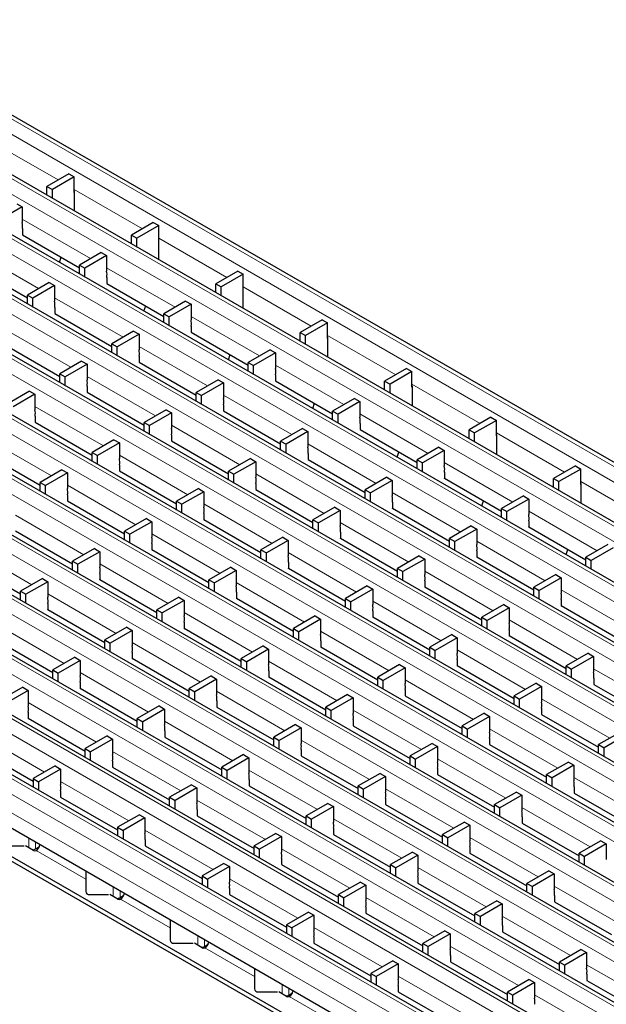
# Model space of a CAD drawing. Units: millimetres. Extents: x 0 to 420, y 0 to 297.
# Drawn here: x 127 to 157, y 42 to 94 of the extents above; entities that cross this region are included whole.
import ezdxf

# ---------------------------------------------------------------- set-up
doc = ezdxf.new("R2010")
doc.units = ezdxf.units.MM

msp = doc.modelspace()

# ---------------------------------------------------------------- linework, layer by layer
at = {"color": 8, "linetype": 'Continuous', "lineweight": 18}
for p, q in [((70.8413, 120.2887), (212.1213, 38.7296)), ((70.1342, 119.8805), (211.4142, 38.3214)), ((68.1303, 118.7237), (209.4103, 37.1645)), ((67.4232, 118.3155), (208.7031, 36.7563)), ((65.4092, 117.1529), (206.6892, 35.5937)), ((64.7021, 116.7447), (205.9821, 35.1855)), ((62.6881, 115.582), (203.9681, 34.0228)), ((61.981, 115.1738), (203.261, 33.6146)), ((59.9671, 114.0112), (201.247, 32.452)), ((59.2599, 113.6029), (200.5399, 32.0438)), ((57.246, 112.4403), (198.5259, 30.8811)), ((56.5389, 112.0321), (197.8188, 30.4729)), ((54.5249, 110.8695), (195.8048, 29.3103)), ((53.8178, 110.4612), (195.0977, 28.9021)), ((51.8038, 109.2986), (193.0837, 27.7394)), ((51.0967, 108.8904), (192.3766, 27.3312)), ((49.0827, 107.7278), (190.3626, 26.1686)), ((48.3756, 107.3195), (189.6555, 25.7604)), ((45.6545, 105.7487), (186.9344, 24.1895)), ((46.3616, 106.1569), (187.6415, 24.5977)), ((42.9334, 104.1778), (184.2134, 22.6187)), ((43.6405, 104.586), (184.9205, 23.0269)), ((181.5023, 21.0536), (40.2224, 102.6128)), ((182.2094, 21.4618), (40.9295, 103.021)), ((181.0781, 20.3188), (39.7981, 101.878)), ((125.0376, 87.2057), (128.6048, 85.1464)), ((129.4528, 84.6569), (133.02, 82.5976)), ((126.7318, 83.0976), (130.309, 81.0326)), ((133.868, 82.1081), (137.4351, 80.0488)), ((124.0107, 81.5268), (127.5879, 79.4617)), ((131.147, 80.5488), (134.7241, 78.4837)), ((138.2832, 79.5592), (141.8503, 77.5)), ((128.4259, 78.9779), (132.003, 76.9129)), ((135.5621, 78), (139.1393, 75.9349)), ((125.7048, 77.4071), (129.282, 75.342)), ((142.6983, 77.0104), (146.2655, 74.9511)), ((132.8411, 76.4291), (136.4182, 74.3641)), ((139.9773, 75.4511), (143.5545, 73.3861)), ((130.12, 74.8583), (133.6971, 72.7932)), ((147.1135, 74.4616), (150.6807, 72.4023)), ((137.2562, 73.8803), (140.8334, 71.8152)), ((127.3989, 73.2874), (130.976, 71.2224)), ((144.3925, 72.9023), (147.9697, 70.8373)), ((134.5351, 72.3094), (138.1123, 70.2444)), ((124.6778, 71.7166), (128.2549, 69.6515)), ((151.5287, 71.9128), (155.0958, 69.8535)), ((141.6714, 71.3315), (145.2486, 69.2664)), ((131.8141, 70.7386), (135.3912, 68.6735)), ((148.8077, 70.3535), (152.3848, 68.2884)), ((138.9503, 69.7606), (142.5275, 67.6956)), ((129.093, 69.1677), (132.6701, 67.1027)), ((155.9439, 69.3639), (159.511, 67.3046)), ((146.0866, 68.7826), (149.6637, 66.7176)), ((136.2292, 68.1898), (139.8064, 66.1247)), ((126.3719, 67.5969), (129.949, 65.5318)), ((153.2228, 67.8047), (156.8, 65.7396)), ((143.3655, 67.2118), (146.9426, 65.1467)), ((133.5081, 66.6189), (137.0853, 64.5539)), ((123.6508, 66.026), (127.2279, 63.961)), ((150.5018, 66.2338), (154.0789, 64.1688)), ((140.6444, 65.6409), (144.2216, 63.5759)), ((130.787, 65.0481), (134.3642, 62.983)), ((147.7807, 64.663), (151.3578, 62.5979)), ((137.9233, 64.0701), (141.5005, 62.005)), ((128.066, 63.4772), (131.6431, 61.4122)), ((154.9169, 63.685), (158.4941, 61.6199)), ((145.0596, 63.0921), (148.6367, 61.0271)), ((135.2022, 62.4992), (138.7794, 60.4342)), ((125.3449, 61.9064), (128.922, 59.8413)), ((152.1958, 62.1141), (155.773, 60.0491)), ((142.3385, 61.5213), (145.9156, 59.4562)), ((132.4811, 60.9284), (136.0583, 58.8633)), ((149.4747, 60.5433), (153.0519, 58.4782)), ((139.6174, 59.9504), (143.1946, 57.8854)), ((129.76, 59.3575), (133.3372, 57.2925)), ((156.611, 59.5653), (160.1882, 57.5003)), ((146.7537, 58.9724), (150.3308, 56.9074)), ((136.8963, 58.3796), (140.4735, 56.3145)), ((127.039, 57.7867), (130.6161, 55.7216)), ((153.8899, 57.9945), (157.4671, 55.9294)), ((144.0326, 57.4016), (147.6097, 55.3365)), ((134.1752, 56.8087), (137.7524, 54.7437)), ((124.3179, 56.2158), (127.895, 54.1508)), ((151.1688, 56.4236), (154.746, 54.3586)), ((141.3115, 55.8307), (144.8886, 53.7657)), ((131.4541, 55.2379), (135.0313, 53.1728)), ((148.4477, 54.8528), (152.0249, 52.7877)), ((138.5904, 54.2599), (142.1676, 52.1948)), ((128.733, 53.667), (132.3102, 51.602)), ((155.584, 53.8748), (159.1612, 51.8097)), ((145.7267, 53.2819), (149.3038, 51.2169)), ((135.8693, 52.689), (139.4465, 50.624)), ((152.8629, 52.3039), (156.4401, 50.2389)), ((143.0056, 51.7111), (146.5827, 49.646)), ((133.1482, 51.1182), (136.7254, 49.0531)), ((127.0782, 50.1863), (127.0782, 50.6757)), ((150.1418, 50.7331), (153.719, 48.668)), ((127.4318, 50.1273), (127.4318, 50.4716)), ((130.0512, 48.551), (127.4539, 50.0503)), ((140.2845, 50.1402), (143.8616, 48.0752)), ((147.4207, 49.1622), (150.9979, 47.0972)), ((137.5634, 48.5694), (141.1406, 46.5043)), ((131.4934, 47.6375), (131.4934, 48.1269)), ((154.557, 48.1843), (158.1342, 46.1192)), ((131.8469, 47.5785), (131.8469, 47.9228)), ((134.4664, 46.0021), (131.8691, 47.5015)), ((144.6997, 47.5914), (148.2768, 45.5263)), ((151.8359, 46.6134), (155.4131, 44.5483)), ((141.9786, 46.0205), (145.5557, 43.9555)), ((135.9086, 45.0886), (135.9086, 45.5781)), ((136.2621, 45.0297), (136.2621, 45.3739)), ((138.8815, 43.4533), (136.2843, 44.9527)), ((149.1148, 45.0425), (152.692, 42.9775)), ((156.2511, 44.0646), (159.8283, 41.9995)), ((146.3937, 43.4717), (149.9709, 41.4066)), ((140.3237, 42.5398), (140.3237, 43.0292)), ((140.6773, 42.4808), (140.6773, 42.8251)), ((143.2967, 40.9045), (140.6994, 42.4039)), ((153.53, 42.4937), (157.1072, 40.4287))]:
    msp.add_line(p, q, dxfattribs=at)
at = {"color": 7, "linetype": 'Continuous', "lineweight": 25}
for p, q in [((212.4212, 38.7593), (71.1413, 120.3184)), ((209.7102, 37.1942), (68.4303, 118.7534)), ((206.9891, 35.6234), (65.7092, 117.1826)), ((204.2681, 34.0525), (62.9881, 115.6117)), ((201.547, 32.4817), (60.267, 114.0409)), ((198.8259, 30.9108), (57.5459, 112.47)), ((196.1048, 29.34), (54.8249, 110.8992)), ((193.3837, 27.7691), (52.1038, 109.3283)), ((190.6626, 26.1983), (49.3827, 107.7575)), ((187.9415, 24.6274), (46.6616, 106.1866)), ((185.2204, 23.0566), (43.9405, 104.6158)), ((182.5094, 21.4915), (41.2295, 103.0507)), ((129.17, 85.4727), (128.0258, 84.8122)), ((129.4528, 85.3094), (128.3086, 84.6489)), ((129.17, 85.4727), (129.4528, 85.3094)), ((129.4528, 84.4929), (129.4528, 85.3094)), ((128.0258, 84.8122), (128.3086, 84.6489)), ((128.0258, 84.3497), (128.0258, 84.8122)), ((128.3086, 84.1864), (128.3086, 84.6489)), ((129.4605, 83.5214), (129.4605, 84.5545)), ((129.4605, 84.4973), (129.4528, 84.4929)), ((126.7318, 83.7386), (125.5876, 83.078)), ((126.4489, 83.9019), (126.7318, 83.7386)), ((126.7318, 83.7386), (126.7318, 82.9221)), ((126.7389, 82.5995), (126.7389, 82.2729)), ((133.5851, 82.9239), (132.441, 82.2634)), ((133.868, 82.7606), (132.7238, 82.1001)), ((133.5851, 82.9239), (133.868, 82.7606)), ((133.868, 81.944), (133.868, 82.7606)), ((126.7389, 82.277), (129.7199, 80.5561)), ((126.7389, 82.2729), (126.7424, 82.275)), ((132.441, 82.2634), (132.7238, 82.1001)), ((132.441, 81.8008), (132.441, 82.2634)), ((132.7238, 81.6376), (132.7238, 82.1001)), ((133.8757, 80.9726), (133.8757, 82.0056)), ((140.3487, 41.545), (71.0523, 81.549)), ((133.8757, 81.9485), (133.868, 81.944)), ((140.3487, 41.3), (71.0523, 81.304)), ((128.685, 80.8274), (128.7727, 81.1029)), ((130.8641, 81.3531), (129.7199, 80.6925)), ((131.147, 81.1898), (130.0027, 80.5292)), ((130.8641, 81.3531), (131.147, 81.1898)), ((131.147, 81.1898), (131.147, 80.3732)), ((124.0178, 80.7061), (126.9988, 78.9852)), ((129.7199, 80.6925), (130.0027, 80.5292)), ((129.7199, 80.23), (129.7199, 80.6925)), ((130.0027, 80.0667), (130.0027, 80.5292)), ((144.9096, 40.3819), (75.9666, 80.1818)), ((131.154, 80.0507), (131.154, 79.7241)), ((138.0003, 80.375), (136.8561, 79.7145)), ((138.2832, 80.2118), (137.139, 79.5512)), ((138.0003, 80.375), (138.2832, 80.2118)), ((138.2832, 79.3952), (138.2832, 80.2118)), ((128.143, 79.7822), (126.9988, 79.1217)), ((128.4259, 79.6189), (127.2816, 78.9584)), ((128.143, 79.7822), (128.4259, 79.6189)), ((128.4259, 79.6189), (128.4259, 78.8024)), ((131.154, 79.7282), (134.1351, 78.0073)), ((131.154, 79.7241), (131.1576, 79.7261)), ((136.8561, 79.7145), (137.139, 79.5512)), ((136.8561, 79.252), (136.8561, 79.7145)), ((137.139, 79.0887), (137.139, 79.5512)), ((138.2908, 79.3997), (138.2832, 79.3952)), ((138.2908, 78.4238), (138.2908, 79.4568)), ((126.9988, 79.1217), (127.2816, 78.9584)), ((126.9988, 78.6591), (126.9988, 79.1217)), ((127.2816, 78.4958), (127.2816, 78.9584)), ((128.4329, 78.4799), (128.4329, 78.1532)), ((133.1002, 78.2786), (133.1878, 78.5541)), ((135.2793, 78.8042), (134.1351, 78.1437)), ((135.5621, 78.641), (134.4179, 77.9804)), ((135.2793, 78.8042), (135.5621, 78.641)), ((135.5621, 78.641), (135.5621, 77.8244)), ((128.4329, 78.1573), (131.414, 76.4364)), ((128.4329, 78.1532), (128.4365, 78.1553)), ((134.1351, 78.1437), (134.4179, 77.9804)), ((134.1351, 77.6812), (134.1351, 78.1437)), ((134.4179, 77.5179), (134.4179, 77.9804)), ((135.5692, 77.5019), (135.5692, 77.1753)), ((142.4155, 77.8262), (141.2713, 77.1657)), ((142.6983, 77.6629), (141.5542, 77.0024)), ((142.4155, 77.8262), (142.6983, 77.6629)), ((142.6983, 76.8464), (142.6983, 77.6629)), ((132.5582, 77.2334), (131.414, 76.5728)), ((132.8411, 77.0701), (131.6968, 76.4095)), ((132.5582, 77.2334), (132.8411, 77.0701)), ((132.8411, 77.0701), (132.8411, 76.2536)), ((135.5692, 77.1793), (138.5502, 75.4584)), ((135.5692, 77.1753), (135.5727, 77.1773)), ((141.2713, 77.1657), (141.5542, 77.0024)), ((141.2713, 76.7032), (141.2713, 77.1657)), ((141.5542, 76.5399), (141.5542, 77.0024)), ((142.706, 76.8508), (142.6983, 76.8464)), ((142.706, 76.908), (142.706, 75.875)), ((125.7119, 76.5865), (128.6929, 74.8656)), ((131.414, 76.5728), (131.6968, 76.4095)), ((131.414, 76.1103), (131.414, 76.5728)), ((131.6968, 75.947), (131.6968, 76.4095)), ((132.8481, 75.931), (132.8481, 75.6044)), ((137.5154, 75.7297), (137.603, 76.0053)), ((139.6945, 76.2554), (138.5502, 75.5949)), ((139.9773, 76.0921), (138.8331, 75.4316)), ((139.6945, 76.2554), (139.9773, 76.0921)), ((139.9773, 76.0921), (139.9773, 75.2756)), ((129.8371, 75.6625), (128.6929, 75.002)), ((130.12, 75.4993), (128.9757, 74.8387)), ((129.8371, 75.6625), (130.12, 75.4993)), ((130.12, 75.4993), (130.12, 74.6827)), ((132.8481, 75.6085), (135.8291, 73.8876)), ((132.8481, 75.6044), (132.8517, 75.6065)), ((138.5502, 75.5949), (138.8331, 75.4316)), ((138.5502, 75.1323), (138.5502, 75.5949)), ((138.8331, 74.969), (138.8331, 75.4316)), ((146.8307, 75.2774), (145.6865, 74.6169)), ((146.8307, 75.2774), (147.1135, 75.1141)), ((128.6929, 75.002), (128.9757, 74.8387)), ((128.6929, 74.5395), (128.6929, 75.002)), ((128.9757, 74.3762), (128.9757, 74.8387)), ((139.9844, 74.9531), (139.9844, 74.6264)), ((147.1135, 75.1141), (145.9693, 74.4536)), ((147.1135, 74.2976), (147.1135, 75.1141)), ((130.127, 74.3602), (130.127, 74.0336)), ((136.9734, 74.6846), (135.8291, 74.024)), ((137.2562, 74.5213), (136.112, 73.8607)), ((136.9734, 74.6846), (137.2562, 74.5213)), ((137.2562, 74.5213), (137.2562, 73.7047)), ((139.9844, 74.6305), (142.9654, 72.9096)), ((139.9844, 74.6264), (139.9879, 74.6285)), ((145.6865, 74.6169), (145.9693, 74.4536)), ((145.6865, 74.1544), (145.6865, 74.6169)), ((145.9693, 73.9911), (145.9693, 74.4536)), ((147.1212, 74.302), (147.1135, 74.2976)), ((147.1212, 74.3592), (147.1212, 73.3261)), ((127.116, 74.0917), (125.9718, 73.4311)), ((127.3989, 73.9284), (126.2546, 73.2678)), ((127.116, 74.0917), (127.3989, 73.9284)), ((127.3989, 73.9284), (127.3989, 73.1119)), ((130.127, 74.0376), (133.1081, 72.3167)), ((130.127, 74.0336), (130.1306, 74.0356)), ((135.8291, 74.024), (136.112, 73.8607)), ((135.8291, 73.5615), (135.8291, 74.024)), ((136.112, 73.3982), (136.112, 73.8607)), ((144.1096, 73.7066), (142.9654, 73.046)), ((144.1096, 73.7066), (144.3925, 73.5433)), ((137.2633, 73.3822), (137.2633, 73.0556)), ((141.9305, 73.1809), (142.0182, 73.4564)), ((144.3925, 73.5433), (143.2483, 72.8827)), ((144.3925, 73.5433), (144.3925, 72.7268)), ((127.4059, 72.7893), (127.4059, 72.4627)), ((134.2523, 73.1137), (133.1081, 72.4531)), ((134.5351, 72.9504), (133.3909, 72.2899)), ((134.2523, 73.1137), (134.5351, 72.9504)), ((134.5351, 72.9504), (134.5351, 72.1339)), ((137.2633, 73.0597), (140.2443, 71.3388)), ((137.2633, 73.0556), (137.2668, 73.0576)), ((142.9654, 73.046), (143.2483, 72.8827)), ((142.9654, 72.5835), (142.9654, 73.046)), ((143.2483, 72.4202), (143.2483, 72.8827)), ((151.2458, 72.7286), (150.1017, 72.0681)), ((151.2458, 72.7286), (151.5287, 72.5653)), ((127.4059, 72.4668), (130.387, 70.7459)), ((127.4059, 72.4627), (127.4095, 72.4647)), ((133.1081, 72.4531), (133.3909, 72.2899)), ((133.1081, 71.9906), (133.1081, 72.4531)), ((133.3909, 71.8273), (133.3909, 72.2899)), ((144.3996, 72.4042), (144.3996, 72.0776)), ((151.5287, 72.5653), (150.3845, 71.9048)), ((151.5287, 71.7487), (151.5287, 72.5653)), ((134.5422, 71.8113), (134.5422, 71.4847)), ((141.3886, 72.1357), (140.2443, 71.4752)), ((141.6714, 71.9724), (140.5272, 71.3119)), ((141.3886, 72.1357), (141.6714, 71.9724)), ((141.6714, 71.9724), (141.6714, 71.1559)), ((144.3996, 72.0817), (147.3806, 70.3608)), ((144.3996, 72.0776), (144.4031, 72.0796)), ((150.1017, 72.0681), (150.3845, 71.9048)), ((150.1017, 71.6055), (150.1017, 72.0681)), ((150.3845, 71.4422), (150.3845, 71.9048)), ((151.5364, 71.7532), (151.5287, 71.7487)), ((151.5364, 71.8103), (151.5364, 70.7773)), ((131.5312, 71.5429), (130.387, 70.8823)), ((131.8141, 71.3796), (130.6698, 70.719)), ((131.5312, 71.5429), (131.8141, 71.3796)), ((131.8141, 71.3796), (131.8141, 70.563)), ((134.5422, 71.4888), (137.5232, 69.7679)), ((134.5422, 71.4847), (134.5457, 71.4868)), ((140.2443, 71.4752), (140.5272, 71.3119)), ((140.2443, 71.0127), (140.2443, 71.4752)), ((140.5272, 70.8494), (140.5272, 71.3119)), ((148.5248, 71.1578), (147.3806, 70.4972)), ((148.5248, 71.1578), (148.8077, 70.9945)), ((124.6849, 70.8959), (127.6659, 69.175)), ((130.387, 70.8823), (130.6698, 70.719)), ((130.387, 70.4198), (130.387, 70.8823)), ((130.6698, 70.2565), (130.6698, 70.719)), ((141.6785, 70.8334), (141.6785, 70.5068)), ((146.3457, 70.6321), (146.4334, 70.9076)), ((148.8077, 70.9945), (147.6634, 70.3339)), ((148.8077, 70.9945), (148.8077, 70.1779)), ((131.8211, 70.2405), (131.8211, 69.9139)), ((138.6675, 70.5649), (137.5232, 69.9043)), ((138.9503, 70.4016), (137.8061, 69.741)), ((138.6675, 70.5649), (138.9503, 70.4016)), ((138.9503, 70.4016), (138.9503, 69.5851)), ((141.6785, 70.5108), (144.6595, 68.7899)), ((141.6785, 70.5068), (141.682, 70.5088)), ((147.3806, 70.4972), (147.6634, 70.3339)), ((147.3806, 70.0347), (147.3806, 70.4972)), ((147.6634, 69.8714), (147.6634, 70.3339)), ((155.661, 70.1797), (154.5168, 69.5192)), ((155.661, 70.1797), (155.9439, 70.0165)), ((128.8101, 69.972), (127.6659, 69.3114)), ((129.093, 69.8087), (127.9487, 69.1482)), ((128.8101, 69.972), (129.093, 69.8087)), ((129.093, 69.8087), (129.093, 68.9922)), ((131.8211, 69.918), (134.8021, 68.1971)), ((131.8211, 69.9139), (131.8247, 69.9159)), ((137.5232, 69.9043), (137.8061, 69.741)), ((137.5232, 69.4418), (137.5232, 69.9043)), ((137.8061, 69.2785), (137.8061, 69.741)), ((145.8037, 69.5869), (144.6595, 68.9263)), ((145.8037, 69.5869), (146.0866, 69.4236)), ((148.8147, 69.8554), (148.8147, 69.5288)), ((155.9439, 70.0165), (154.7997, 69.3559)), ((155.9439, 69.1999), (155.9439, 70.0165)), ((127.6659, 69.3114), (127.9487, 69.1482)), ((127.6659, 68.8489), (127.6659, 69.3114)), ((127.9487, 68.6856), (127.9487, 69.1482)), ((138.9574, 69.2625), (138.9574, 68.9359)), ((146.0866, 69.4236), (144.9423, 68.7631)), ((146.0866, 69.4236), (146.0866, 68.6071)), ((148.8147, 69.5329), (151.7958, 67.812)), ((148.8147, 69.5288), (148.8183, 69.5308)), ((154.5168, 69.5192), (154.7997, 69.3559)), ((154.5168, 69.0567), (154.5168, 69.5192)), ((154.7997, 68.8934), (154.7997, 69.3559)), ((155.9515, 69.2043), (155.9439, 69.1999)), ((155.9515, 69.2615), (155.9515, 68.2285)), ((129.1, 68.6696), (129.1, 68.343)), ((135.9464, 68.994), (134.8021, 68.3335)), ((136.2292, 68.8307), (135.085, 68.1702)), ((135.9464, 68.994), (136.2292, 68.8307)), ((136.2292, 68.8307), (136.2292, 68.0142)), ((138.9574, 68.94), (141.9384, 67.2191)), ((138.9574, 68.9359), (138.9609, 68.9379)), ((144.6595, 68.9263), (144.9423, 68.7631)), ((144.6595, 68.4638), (144.6595, 68.9263)), ((144.9423, 68.3005), (144.9423, 68.7631)), ((152.94, 68.6089), (151.7958, 67.9484)), ((152.94, 68.6089), (153.2228, 68.4456)), ((129.1, 68.3471), (132.0811, 66.6262)), ((129.1, 68.343), (129.1036, 68.3451)), ((134.8021, 68.3335), (135.085, 68.1702)), ((134.8021, 67.871), (134.8021, 68.3335)), ((135.085, 67.7077), (135.085, 68.1702)), ((146.0936, 68.2845), (146.0936, 67.9579)), ((150.7609, 68.0833), (150.8485, 68.3588)), ((153.2228, 68.4456), (152.0786, 67.7851)), ((153.2228, 68.4456), (153.2228, 67.6291)), ((136.2363, 67.6917), (136.2363, 67.3651)), ((143.0826, 68.0161), (141.9384, 67.3555)), ((143.3655, 67.8528), (142.2212, 67.1922)), ((143.0826, 68.0161), (143.3655, 67.8528)), ((143.3655, 67.8528), (143.3655, 67.0362)), ((146.0936, 67.962), (149.0747, 66.2411)), ((146.0936, 67.9579), (146.0972, 67.96)), ((151.7958, 67.9484), (152.0786, 67.7851)), ((151.7958, 67.4859), (151.7958, 67.9484)), ((152.0786, 67.3226), (152.0786, 67.7851)), ((133.2253, 67.4232), (132.0811, 66.7626)), ((133.5081, 67.2599), (132.3639, 66.5993)), ((133.2253, 67.4232), (133.5081, 67.2599)), ((133.5081, 67.2599), (133.5081, 66.4434)), ((136.2363, 67.3691), (139.2173, 65.6482)), ((136.2363, 67.3651), (136.2398, 67.3671)), ((141.9384, 67.3555), (142.2212, 67.1922)), ((141.9384, 66.893), (141.9384, 67.3555)), ((142.2212, 66.7297), (142.2212, 67.1922)), ((150.2189, 67.0381), (149.0747, 66.3775)), ((150.2189, 67.0381), (150.5018, 66.8748)), ((153.2299, 67.3066), (153.2299, 66.98)), ((126.3789, 66.7763), (129.36, 65.0554)), ((132.0811, 66.7626), (132.3639, 66.5993)), ((132.0811, 66.3001), (132.0811, 66.7626)), ((132.3639, 66.1368), (132.3639, 66.5993)), ((143.3726, 66.7137), (143.3726, 66.3871)), ((150.5018, 66.8748), (149.3575, 66.2142)), ((150.5018, 66.8748), (150.5018, 66.0583)), ((153.2299, 66.984), (156.2109, 65.2631)), ((153.2299, 66.98), (153.2334, 66.982)), ((133.5152, 66.1208), (133.5152, 65.7942)), ((140.3616, 66.4452), (139.2173, 65.7846)), ((140.6444, 66.2819), (139.5002, 65.6214)), ((140.3616, 66.4452), (140.6444, 66.2819)), ((140.6444, 66.2819), (140.6444, 65.4654)), ((143.3726, 66.3912), (146.3536, 64.6703)), ((143.3726, 66.3871), (143.3761, 66.3891)), ((149.0747, 66.3775), (149.3575, 66.2142)), ((149.0747, 65.915), (149.0747, 66.3775)), ((149.3575, 65.7517), (149.3575, 66.2142)), ((157.3552, 66.0601), (156.2109, 65.3995)), ((130.5042, 65.8523), (129.36, 65.1918)), ((130.787, 65.689), (129.6428, 65.0285)), ((130.5042, 65.8523), (130.787, 65.689)), ((130.787, 65.689), (130.787, 64.8725)), ((133.5152, 65.7983), (136.4962, 64.0774)), ((133.5152, 65.7942), (133.5187, 65.7962)), ((139.2173, 65.7846), (139.5002, 65.6214)), ((139.2173, 65.3221), (139.2173, 65.7846)), ((139.5002, 65.1588), (139.5002, 65.6214)), ((147.4978, 65.4672), (146.3536, 64.8067)), ((147.4978, 65.4672), (147.7807, 65.3039)), ((150.5088, 65.7357), (150.5088, 65.4091)), ((155.1761, 65.5344), (155.2637, 65.8099)), ((157.638, 65.8968), (156.4938, 65.2363)), ((123.6579, 65.2054), (126.6389, 63.4845)), ((129.36, 65.1918), (129.6428, 65.0285)), ((129.36, 64.7292), (129.36, 65.1918)), ((129.6428, 64.566), (129.6428, 65.0285)), ((140.6515, 65.1428), (140.6515, 64.8162)), ((147.7807, 65.3039), (146.6364, 64.6434)), ((147.7807, 65.3039), (147.7807, 64.4874)), ((150.5088, 65.4132), (153.4898, 63.6923)), ((150.5088, 65.4091), (150.5124, 65.4111)), ((156.2109, 65.3995), (156.4938, 65.2363)), ((156.2109, 64.937), (156.2109, 65.3995)), ((156.4938, 64.7737), (156.4938, 65.2363)), ((130.7941, 64.55), (130.7941, 64.2234)), ((137.6405, 64.8744), (136.4962, 64.2138)), ((137.9233, 64.7111), (136.7791, 64.0505)), ((137.6405, 64.8744), (137.9233, 64.7111)), ((137.9233, 64.7111), (137.9233, 63.8945)), ((140.6515, 64.8203), (143.6325, 63.0994)), ((140.6515, 64.8162), (140.655, 64.8183)), ((146.3536, 64.8067), (146.6364, 64.6434)), ((146.3536, 64.3441), (146.3536, 64.8067)), ((146.6364, 64.1809), (146.6364, 64.6434)), ((154.6341, 64.4893), (153.4898, 63.8287)), ((154.6341, 64.4893), (154.9169, 64.326)), ((127.7831, 64.2815), (126.6389, 63.6209)), ((128.066, 64.1182), (126.9217, 63.4576)), ((127.7831, 64.2815), (128.066, 64.1182)), ((128.066, 64.1182), (128.066, 63.3017)), ((130.7941, 64.2274), (133.7751, 62.5065)), ((130.7941, 64.2234), (130.7977, 64.2254)), ((136.4962, 64.2138), (136.7791, 64.0505)), ((136.4962, 63.7513), (136.4962, 64.2138)), ((136.7791, 63.588), (136.7791, 64.0505)), ((147.7877, 64.1649), (147.7877, 63.8383)), ((154.9169, 64.326), (153.7727, 63.6654)), ((154.9169, 64.326), (154.9169, 63.5094)), ((126.6389, 63.6209), (126.9217, 63.4576)), ((126.6389, 63.1584), (126.6389, 63.6209)), ((126.9217, 62.9951), (126.9217, 63.4576)), ((137.9304, 63.572), (137.9304, 63.2454)), ((144.7767, 63.8964), (143.6325, 63.2358)), ((145.0596, 63.7331), (143.9153, 63.0725)), ((144.7767, 63.8964), (145.0596, 63.7331)), ((145.0596, 63.7331), (145.0596, 62.9166)), ((147.7877, 63.8423), (150.7688, 62.1214)), ((147.7877, 63.8383), (147.7913, 63.8403)), ((153.4898, 63.8287), (153.7727, 63.6654)), ((153.4898, 63.3662), (153.4898, 63.8287)), ((153.7727, 63.2029), (153.7727, 63.6654)), ((128.073, 62.9791), (128.073, 62.6525)), ((134.9194, 63.3035), (133.7751, 62.6429)), ((135.2022, 63.1402), (134.058, 62.4797)), ((134.9194, 63.3035), (135.2022, 63.1402)), ((135.2022, 63.1402), (135.2022, 62.3237)), ((137.9304, 63.2495), (140.9114, 61.5286)), ((137.9304, 63.2454), (137.9339, 63.2474)), ((143.6325, 63.2358), (143.9153, 63.0725)), ((143.6325, 62.7733), (143.6325, 63.2358)), ((143.9153, 62.61), (143.9153, 63.0725)), ((151.913, 62.9184), (150.7688, 62.2578)), ((151.913, 62.9184), (152.1958, 62.7551)), ((154.924, 63.1869), (154.924, 62.8603)), ((128.073, 62.6566), (131.0541, 60.9357)), ((128.073, 62.6525), (128.0766, 62.6545)), ((133.7751, 62.6429), (134.058, 62.4797)), ((133.7751, 62.1804), (133.7751, 62.6429)), ((134.058, 62.0171), (134.058, 62.4797)), ((145.0666, 62.594), (145.0666, 62.2674)), ((152.1958, 62.7551), (151.0516, 62.0946)), ((152.1958, 62.7551), (152.1958, 61.9386)), ((154.924, 62.8644), (157.905, 61.1435)), ((154.924, 62.8603), (154.9275, 62.8623)), ((135.2093, 62.0011), (135.2093, 61.6745)), ((142.0556, 62.3255), (140.9114, 61.665)), ((142.3385, 62.1622), (141.1942, 61.5017)), ((142.0556, 62.3255), (142.3385, 62.1622)), ((142.3385, 62.1622), (142.3385, 61.3457)), ((145.0666, 62.2715), (148.0477, 60.5506)), ((145.0666, 62.2674), (145.0702, 62.2694)), ((150.7688, 62.2578), (151.0516, 62.0946)), ((150.7688, 61.7953), (150.7688, 62.2578)), ((151.0516, 61.632), (151.0516, 62.0946)), ((132.1983, 61.7327), (131.0541, 61.0721)), ((132.4811, 61.5694), (131.3369, 60.9088)), ((132.1983, 61.7327), (132.4811, 61.5694)), ((132.4811, 61.5694), (132.4811, 60.7528)), ((135.2093, 61.6786), (138.1903, 59.9577)), ((135.2093, 61.6745), (135.2128, 61.6766)), ((140.9114, 61.665), (141.1942, 61.5017)), ((140.9114, 61.2024), (140.9114, 61.665)), ((141.1942, 61.0392), (141.1942, 61.5017)), ((149.1919, 61.3476), (148.0477, 60.687)), ((149.1919, 61.3476), (149.4747, 61.1843)), ((152.2029, 61.616), (152.2029, 61.2894)), ((125.3519, 61.0857), (128.333, 59.3648)), ((131.0541, 61.0721), (131.3369, 60.9088)), ((131.0541, 60.6096), (131.0541, 61.0721)), ((131.3369, 60.4463), (131.3369, 60.9088)), ((142.3456, 61.0232), (142.3456, 60.6966)), ((149.4747, 61.1843), (148.3305, 60.5237)), ((149.4747, 61.1843), (149.4747, 60.3677)), ((152.2029, 61.2935), (155.1839, 59.5726)), ((152.2029, 61.2894), (152.2064, 61.2915)), ((132.4882, 60.4303), (132.4882, 60.1037)), ((139.3346, 60.7547), (138.1903, 60.0941)), ((139.6174, 60.5914), (138.4732, 59.9308)), ((139.3346, 60.7547), (139.6174, 60.5914)), ((139.6174, 60.5914), (139.6174, 59.7749)), ((142.3456, 60.7006), (145.3266, 58.9797)), ((142.3456, 60.6966), (142.3491, 60.6986)), ((148.0477, 60.687), (148.3305, 60.5237)), ((148.0477, 60.2245), (148.0477, 60.687)), ((148.3305, 60.0612), (148.3305, 60.5237)), ((156.3282, 60.3696), (155.1839, 59.709)), ((156.3282, 60.3696), (156.611, 60.2063)), ((129.4772, 60.1618), (128.333, 59.5012)), ((129.76, 59.9985), (128.6158, 59.338)), ((129.4772, 60.1618), (129.76, 59.9985)), ((129.76, 59.9985), (129.76, 59.182)), ((132.4882, 60.1078), (135.4692, 58.3869)), ((132.4882, 60.1037), (132.4917, 60.1057)), ((138.1903, 60.0941), (138.4732, 59.9308)), ((138.1903, 59.6316), (138.1903, 60.0941)), ((138.4732, 59.4683), (138.4732, 59.9308)), ((149.4818, 60.0452), (149.4818, 59.7186)), ((156.611, 60.2063), (155.4668, 59.5457)), ((156.611, 60.2063), (156.611, 59.3898)), ((128.333, 59.5012), (128.6158, 59.338)), ((128.333, 59.0387), (128.333, 59.5012)), ((128.6158, 58.8754), (128.6158, 59.338)), ((139.6245, 59.4523), (139.6245, 59.1257)), ((146.4708, 59.7767), (145.3266, 59.1161)), ((146.7537, 59.6134), (145.6094, 58.9529)), ((146.4708, 59.7767), (146.7537, 59.6134)), ((146.7537, 59.6134), (146.7537, 58.7969)), ((149.4818, 59.7227), (152.4628, 58.0018)), ((149.4818, 59.7186), (149.4854, 59.7206)), ((155.1839, 59.709), (155.4668, 59.5457)), ((155.1839, 59.2465), (155.1839, 59.709)), ((155.4668, 59.0832), (155.4668, 59.5457)), ((129.7671, 58.8594), (129.7671, 58.5328)), ((136.6135, 59.1838), (135.4692, 58.5233)), ((136.8963, 59.0205), (135.7521, 58.36)), ((136.6135, 59.1838), (136.8963, 59.0205)), ((136.8963, 59.0205), (136.8963, 58.204)), ((139.6245, 59.1298), (142.6055, 57.4089)), ((139.6245, 59.1257), (139.628, 59.1277)), ((145.3266, 59.1161), (145.6094, 58.9529)), ((145.3266, 58.6536), (145.3266, 59.1161)), ((145.6094, 58.4903), (145.6094, 58.9529)), ((153.6071, 58.7987), (152.4628, 58.1382)), ((153.6071, 58.7987), (153.8899, 58.6354)), ((156.6181, 59.0672), (156.6181, 58.7406)), ((126.7561, 58.5909), (125.6119, 57.9304)), ((127.039, 58.4277), (125.8947, 57.7671)), ((126.7561, 58.5909), (127.039, 58.4277)), ((127.039, 58.4277), (127.039, 57.6111)), ((129.7671, 58.5369), (132.7481, 56.816)), ((129.7671, 58.5328), (129.7707, 58.5349)), ((135.4692, 58.5233), (135.7521, 58.36)), ((135.4692, 58.0607), (135.4692, 58.5233)), ((135.7521, 57.8975), (135.7521, 58.36)), ((146.7607, 58.4743), (146.7607, 58.1477)), ((153.8899, 58.6354), (152.7457, 57.9749)), ((153.8899, 58.6354), (153.8899, 57.8189)), ((156.6181, 58.7447), (159.5991, 57.0238)), ((156.6181, 58.7406), (156.6216, 58.7426)), ((136.9034, 57.8815), (136.9034, 57.5549)), ((143.7497, 58.2058), (142.6055, 57.5453)), ((144.0326, 58.0426), (142.8883, 57.382)), ((143.7497, 58.2058), (144.0326, 58.0426)), ((144.0326, 58.0426), (144.0326, 57.226)), ((146.7607, 58.1518), (149.7418, 56.4309)), ((146.7607, 58.1477), (146.7643, 58.1498)), ((152.4628, 58.1382), (152.7457, 57.9749)), ((152.4628, 57.6756), (152.4628, 58.1382)), ((152.7457, 57.5124), (152.7457, 57.9749)), ((127.046, 57.2886), (127.046, 56.962)), ((133.8924, 57.613), (132.7481, 56.9524)), ((134.1752, 57.4497), (133.031, 56.7891)), ((133.8924, 57.613), (134.1752, 57.4497)), ((134.1752, 57.4497), (134.1752, 56.6332)), ((136.9034, 57.5589), (139.8844, 55.838)), ((136.9034, 57.5549), (136.9069, 57.5569)), ((142.6055, 57.5453), (142.8883, 57.382)), ((142.6055, 57.0828), (142.6055, 57.5453)), ((142.8883, 56.9195), (142.8883, 57.382)), ((150.886, 57.2279), (149.7418, 56.5673)), ((150.886, 57.2279), (151.1688, 57.0646)), ((153.897, 57.4964), (153.897, 57.1698)), ((127.046, 56.9661), (130.0271, 55.2452)), ((127.046, 56.962), (127.0496, 56.964)), ((132.7481, 56.9524), (133.031, 56.7891)), ((132.7481, 56.4899), (132.7481, 56.9524)), ((133.031, 56.3266), (133.031, 56.7891)), ((144.0396, 56.9035), (144.0396, 56.5769)), ((151.1688, 57.0646), (150.0246, 56.404)), ((151.1688, 57.0646), (151.1688, 56.2481)), ((153.897, 57.1738), (156.878, 55.4529)), ((153.897, 57.1698), (153.9005, 57.1718)), ((134.1823, 56.3106), (134.1823, 55.984)), ((141.0286, 56.635), (139.8844, 55.9744)), ((141.3115, 56.4717), (140.1672, 55.8112)), ((141.0286, 56.635), (141.3115, 56.4717)), ((141.3115, 56.4717), (141.3115, 55.6552)), ((144.0396, 56.581), (147.0207, 54.8601)), ((144.0396, 56.5769), (144.0432, 56.5789)), ((149.7418, 56.5673), (150.0246, 56.404)), ((149.7418, 56.1048), (149.7418, 56.5673)), ((150.0246, 55.9415), (150.0246, 56.404)), ((158.0223, 56.2499), (156.878, 55.5893)), ((131.1713, 56.0421), (130.0271, 55.3816)), ((131.4541, 55.8788), (130.3099, 55.2183)), ((131.1713, 56.0421), (131.4541, 55.8788)), ((131.4541, 55.8788), (131.4541, 55.0623)), ((134.1823, 55.9881), (137.1633, 54.2672)), ((134.1823, 55.984), (134.1858, 55.986)), ((139.8844, 55.9744), (140.1672, 55.8112)), ((139.8844, 55.5119), (139.8844, 55.9744)), ((140.1672, 55.3486), (140.1672, 55.8112)), ((151.1759, 55.9255), (151.1759, 55.5989)), ((158.3051, 56.0866), (157.1609, 55.4261)), ((124.3249, 55.3952), (127.306, 53.6743)), ((130.0271, 55.3816), (130.3099, 55.2183)), ((130.0271, 54.919), (130.0271, 55.3816)), ((130.3099, 54.7558), (130.3099, 55.2183)), ((141.3186, 55.3326), (141.3186, 55.006)), ((148.1649, 55.657), (147.0207, 54.9965)), ((148.4477, 55.4937), (147.3035, 54.8332)), ((148.1649, 55.657), (148.4477, 55.4937)), ((148.4477, 55.4937), (148.4477, 54.6772)), ((151.1759, 55.603), (154.1569, 53.8821)), ((151.1759, 55.5989), (151.1794, 55.6009)), ((156.878, 55.5893), (157.1609, 55.4261)), ((156.878, 55.1268), (156.878, 55.5893)), ((157.1609, 54.9635), (157.1609, 55.4261)), ((131.4612, 54.7398), (131.4612, 54.4131)), ((138.3076, 55.0641), (137.1633, 54.4036)), ((138.5904, 54.9009), (137.4462, 54.2403)), ((138.3076, 55.0641), (138.5904, 54.9009)), ((138.5904, 54.9009), (138.5904, 54.0843)), ((141.3186, 55.0101), (144.2996, 53.2892)), ((141.3186, 55.006), (141.3221, 55.0081)), ((147.0207, 54.9965), (147.3035, 54.8332)), ((147.0207, 54.5339), (147.0207, 54.9965)), ((147.3035, 54.3707), (147.3035, 54.8332)), ((155.3012, 54.679), (154.1569, 54.0185)), ((155.3012, 54.679), (155.584, 54.5158)), ((128.4502, 54.4713), (127.306, 53.8108)), ((128.733, 54.308), (127.5889, 53.6475)), ((128.4502, 54.4713), (128.733, 54.308)), ((128.733, 54.308), (128.733, 53.4914)), ((131.4612, 54.4172), (134.4422, 52.6963)), ((131.4612, 54.4131), (131.4647, 54.4152)), ((137.1633, 54.4036), (137.4462, 54.2403)), ((137.1633, 53.9411), (137.1633, 54.4036)), ((137.4462, 53.7778), (137.4462, 54.2403)), ((148.4548, 54.3547), (148.4548, 54.028)), ((155.584, 54.5158), (154.4398, 53.8552)), ((155.584, 54.5158), (155.584, 53.6992)), ((127.306, 53.8108), (127.5889, 53.6475)), ((127.306, 53.8108), (127.306, 53.3598)), ((127.5889, 53.6475), (127.5889, 53.1965)), ((138.5975, 53.7618), (138.5975, 53.4352)), ((145.4438, 54.0862), (144.2996, 53.4256)), ((145.7267, 53.9229), (144.5824, 53.2623)), ((145.4438, 54.0862), (145.7267, 53.9229)), ((145.7267, 53.9229), (145.7267, 53.1063)), ((148.4548, 54.0321), (151.4358, 52.3112)), ((148.4548, 54.028), (148.4584, 54.0301)), ((154.1569, 54.0185), (154.4398, 53.8552)), ((154.1569, 53.556), (154.1569, 54.0185)), ((154.4398, 53.3927), (154.4398, 53.8552)), ((128.7401, 53.1689), (128.7401, 52.8423)), ((135.5865, 53.4933), (134.4422, 52.8327)), ((135.8693, 53.33), (134.7251, 52.6695)), ((135.5865, 53.4933), (135.8693, 53.33)), ((135.8693, 53.33), (135.8693, 52.5135)), ((138.5975, 53.4393), (141.5785, 51.7183)), ((138.5975, 53.4352), (138.601, 53.4372)), ((144.2996, 53.4256), (144.5824, 53.2623)), ((144.2996, 52.9631), (144.2996, 53.4256)), ((144.5824, 52.7998), (144.5824, 53.2623)), ((152.5801, 53.1082), (151.4358, 52.4476)), ((152.5801, 53.1082), (152.8629, 52.9449)), ((155.5911, 53.3767), (155.5911, 53.0501)), ((128.7401, 52.8464), (131.7212, 51.1254)), ((128.7401, 52.8423), (128.7437, 52.8443)), ((134.4422, 52.8327), (134.7251, 52.6695)), ((134.4422, 52.3702), (134.4422, 52.8327)), ((134.7251, 52.2069), (134.7251, 52.6695)), ((145.7337, 52.7838), (145.7337, 52.4572)), ((152.8629, 52.9449), (151.7187, 52.2844)), ((152.8629, 52.9449), (152.8629, 52.1284)), ((155.5911, 53.0542), (158.5721, 51.3332)), ((155.5911, 53.0501), (155.5946, 53.0521)), ((135.8764, 52.1909), (135.8764, 51.8643)), ((142.7227, 52.5153), (141.5785, 51.8548)), ((143.0056, 52.352), (141.8613, 51.6915)), ((142.7227, 52.5153), (143.0056, 52.352)), ((143.0056, 52.352), (143.0056, 51.5355)), ((145.7337, 52.4613), (148.7148, 50.7404)), ((145.7337, 52.4572), (145.7373, 52.4592)), ((151.4358, 52.4476), (151.7187, 52.2844)), ((151.4358, 51.9851), (151.4358, 52.4476)), ((151.7187, 51.8218), (151.7187, 52.2844)), ((132.8654, 51.9224), (131.7212, 51.2619)), ((133.1482, 51.7592), (132.0041, 51.0986)), ((132.8654, 51.9224), (133.1482, 51.7592)), ((133.1482, 51.7592), (133.1482, 50.9426)), ((135.8764, 51.8684), (138.8574, 50.1475)), ((135.8764, 51.8643), (135.8799, 51.8664)), ((141.5785, 51.8548), (141.8613, 51.6915)), ((141.5785, 51.3922), (141.5785, 51.8548)), ((141.8613, 51.229), (141.8613, 51.6915)), ((152.87, 51.8058), (152.87, 51.4792)), ((131.7212, 51.2619), (131.7212, 50.811)), ((131.7212, 51.2619), (132.0041, 51.0986)), ((132.0041, 51.0986), (132.0041, 50.6477)), ((143.0126, 51.213), (143.0126, 50.8863)), ((149.859, 51.5373), (148.7148, 50.8768)), ((150.1418, 51.3741), (148.9976, 50.7135)), ((149.859, 51.5373), (150.1418, 51.3741)), ((150.1418, 51.3741), (150.1418, 50.5575)), ((152.87, 51.4833), (155.851, 49.7624)), ((152.87, 51.4792), (152.8735, 51.4813)), ((133.1553, 50.6201), (133.1553, 50.2935)), ((140.0016, 50.9445), (138.8574, 50.2839)), ((140.2845, 50.7812), (139.1402, 50.1206)), ((140.0016, 50.9445), (140.2845, 50.7812)), ((140.2845, 50.7812), (140.2845, 49.9646)), ((143.0126, 50.8904), (145.9937, 49.1695)), ((143.0126, 50.8863), (143.0162, 50.8884)), ((148.7148, 50.8768), (148.9976, 50.7135)), ((148.7148, 50.4143), (148.7148, 50.8768)), ((148.9976, 50.251), (148.9976, 50.7135)), ((156.9953, 50.5594), (155.851, 49.8988)), ((156.9953, 50.5594), (157.2781, 50.3961)), ((125.836, 50.2877), (126.836, 50.2877)), ((127.3131, 50.0507), (126.9025, 50.2877)), ((127.4318, 50.1273), (127.618, 50.2348)), ((127.4539, 50.0503), (127.4543, 50.0506)), ((133.1553, 50.2976), (136.1364, 48.5766)), ((133.1553, 50.2935), (133.1588, 50.2955)), ((138.8574, 50.2839), (139.1402, 50.1206)), ((138.8574, 49.8214), (138.8574, 50.2839)), ((139.1402, 49.6581), (139.1402, 50.1206)), ((150.1489, 50.235), (150.1489, 49.9084)), ((157.2781, 50.3961), (156.1339, 49.7355)), ((157.2781, 50.3961), (157.2781, 49.5795)), ((140.2916, 49.6421), (140.2916, 49.3155)), ((147.1379, 49.9665), (145.9937, 49.3059)), ((147.4207, 49.8032), (146.2765, 49.1427)), ((147.1379, 49.9665), (147.4207, 49.8032)), ((147.4207, 49.8032), (147.4207, 48.9867)), ((150.1489, 49.9125), (153.1299, 48.1915)), ((150.1489, 49.9084), (150.1524, 49.9104)), ((155.851, 49.8988), (156.1339, 49.7355)), ((155.851, 49.4363), (155.851, 49.8988)), ((156.1339, 49.273), (156.1339, 49.7355)), ((137.2806, 49.3736), (136.1364, 48.7131)), ((137.5634, 49.2103), (136.4192, 48.5498)), ((137.2806, 49.3736), (137.5634, 49.2103)), ((137.5634, 49.2103), (137.5634, 48.3938)), ((140.2916, 49.3196), (143.2726, 47.5987)), ((140.2916, 49.3155), (140.2951, 49.3175)), ((145.9937, 49.3059), (146.2765, 49.1427)), ((145.9937, 48.8434), (145.9937, 49.3059)), ((146.2765, 48.6801), (146.2765, 49.1427)), ((154.2742, 48.9885), (153.1299, 48.328)), ((154.2742, 48.9885), (154.557, 48.8252)), ((130.0512, 48.9594), (130.0512, 47.9022)), ((136.1364, 48.7131), (136.4192, 48.5498)), ((136.1364, 48.7131), (136.1364, 48.2621)), ((136.4192, 48.5498), (136.4192, 48.0988)), ((147.4278, 48.6641), (147.4278, 48.3375)), ((154.557, 48.8252), (153.4128, 48.1647)), ((154.557, 48.8252), (154.557, 48.0087)), ((137.5705, 48.0713), (137.5705, 47.7446)), ((144.4168, 48.3956), (143.2726, 47.7351)), ((144.6997, 48.2324), (143.5554, 47.5718)), ((144.4168, 48.3956), (144.6997, 48.2324)), ((144.6997, 48.2324), (144.6997, 47.4158)), ((147.4278, 48.3416), (150.4088, 46.6207)), ((147.4278, 48.3375), (147.4314, 48.3396)), ((153.1299, 48.328), (153.4128, 48.1647)), ((153.1299, 47.8654), (153.1299, 48.328)), ((153.4128, 47.7022), (153.4128, 48.1647)), ((130.2512, 47.7389), (131.2512, 47.7389)), ((131.7283, 47.5019), (131.3177, 47.7389)), ((131.8469, 47.5785), (132.0332, 47.686)), ((131.8691, 47.5015), (131.8695, 47.5017)), ((137.5705, 47.7487), (140.5516, 46.0278)), ((137.5705, 47.7446), (137.574, 47.7467)), ((143.2726, 47.7351), (143.5554, 47.5718)), ((143.2726, 47.2726), (143.2726, 47.7351)), ((143.5554, 47.1093), (143.5554, 47.5718)), ((154.5641, 47.6862), (154.5641, 47.3595)), ((144.7067, 47.0933), (144.7067, 46.7667)), ((151.5531, 47.4177), (150.4088, 46.7571)), ((151.8359, 47.2544), (150.6917, 46.5938)), ((151.5531, 47.4177), (151.8359, 47.2544)), ((151.8359, 47.2544), (151.8359, 46.4378)), ((154.5641, 47.3636), (157.5451, 45.6427)), ((154.5641, 47.3595), (154.5676, 47.3616)), ((134.4664, 46.4106), (134.4664, 45.3534)), ((141.6957, 46.8248), (140.5516, 46.1643)), ((141.9786, 46.6615), (140.8344, 46.001)), ((141.6957, 46.8248), (141.9786, 46.6615)), ((141.9786, 46.6615), (141.9786, 45.845)), ((144.7067, 46.7708), (147.6877, 45.0498)), ((144.7067, 46.7667), (144.7103, 46.7687)), ((150.4088, 46.7571), (150.6917, 46.5938)), ((150.4088, 46.2946), (150.4088, 46.7571)), ((150.6917, 46.1313), (150.6917, 46.5938)), ((140.5516, 46.1643), (140.5516, 45.7133)), ((140.5516, 46.1643), (140.8344, 46.001)), ((140.8344, 46.001), (140.8344, 45.55)), ((151.843, 46.1153), (151.843, 45.7887)), ((141.9856, 45.5224), (141.9856, 45.1958)), ((148.832, 45.8468), (147.6877, 45.1863)), ((149.1148, 45.6835), (147.9706, 45.023)), ((148.832, 45.8468), (149.1148, 45.6835)), ((149.1148, 45.6835), (149.1148, 44.867)), ((151.843, 45.7928), (154.824, 44.0719)), ((151.843, 45.7887), (151.8465, 45.7907)), ((134.6664, 45.1901), (135.6664, 45.1901)), ((136.1435, 44.953), (135.7328, 45.1901)), ((136.2621, 45.0297), (136.4484, 45.1372)), ((136.2843, 44.9527), (136.2847, 44.9529)), ((141.9856, 45.1999), (144.9667, 43.479)), ((141.9856, 45.1958), (141.9892, 45.1979)), ((147.6877, 45.1863), (147.9706, 45.023)), ((147.6877, 44.7237), (147.6877, 45.1863)), ((147.9706, 44.5605), (147.9706, 45.023)), ((155.9683, 44.8688), (154.824, 44.2083)), ((155.9683, 44.8688), (156.2511, 44.7056)), ((149.1219, 44.5445), (149.1219, 44.2178)), ((156.2511, 44.7056), (155.1069, 44.045)), ((156.2511, 44.7056), (156.2511, 43.889)), ((138.8815, 43.8618), (138.8815, 42.8046)), ((146.1109, 44.276), (144.9667, 43.6155)), ((146.3937, 44.1127), (145.2496, 43.4522)), ((146.1109, 44.276), (146.3937, 44.1127)), ((146.3937, 44.1127), (146.3937, 43.2961)), ((149.1219, 44.2219), (152.1029, 42.501)), ((149.1219, 44.2178), (149.1254, 44.2199)), ((154.824, 44.2083), (155.1069, 44.045)), ((154.824, 43.7458), (154.824, 44.2083)), ((155.1069, 43.5825), (155.1069, 44.045)), ((144.9667, 43.6155), (145.2496, 43.4522)), ((144.9667, 43.6155), (144.9667, 43.1645)), ((145.2496, 43.4522), (145.2496, 43.0012)), ((153.2472, 43.298), (152.1029, 42.6374)), ((153.2472, 43.298), (153.53, 43.1347)), ((156.2582, 43.5665), (156.2582, 43.2399)), ((146.4008, 42.9736), (146.4008, 42.647)), ((153.53, 43.1347), (152.3858, 42.4742)), ((153.53, 43.1347), (153.53, 42.3182)), ((156.2582, 43.244), (159.2392, 41.523)), ((156.2582, 43.2399), (156.2617, 43.2419)), ((139.0815, 42.6412), (140.0815, 42.6412)), ((140.5586, 42.4042), (140.148, 42.6412)), ((140.6773, 42.4808), (140.8636, 42.5884)), ((140.6994, 42.4039), (140.6998, 42.4041)), ((146.4008, 42.6511), (149.3819, 40.9301)), ((146.4008, 42.647), (146.4044, 42.649)), ((152.1029, 42.6374), (152.3858, 42.4742)), ((152.1029, 42.1749), (152.1029, 42.6374)), ((152.3858, 42.0116), (152.3858, 42.4742))]:
    msp.add_line(p, q, dxfattribs=at)
for centre, radius, start, end in [((129.4032, 84.5525), 0.0574, 1.91584, 30.05098), ((125.8642, 82.7417), 0.8862, 350.76811, 11.74373), ((133.8183, 82.0037), 0.0574, 1.91584, 30.05098), ((130.2793, 80.1929), 0.8862, 350.76811, 11.74373), ((138.2335, 79.4549), 0.0574, 1.91584, 30.05098), ((127.5583, 78.622), 0.8862, 350.76811, 11.74373), ((134.6945, 77.644), 0.8862, 350.76811, 11.74373), ((142.6487, 76.9061), 0.0574, 1.91584, 30.05098), ((131.9734, 76.0732), 0.8862, 350.76811, 11.74373), ((139.1097, 75.0952), 0.8862, 350.76811, 11.74373), ((129.2523, 74.5023), 0.8862, 350.76811, 11.74373), ((147.0639, 74.3572), 0.0574, 1.91584, 30.05098), ((136.3886, 73.5244), 0.8862, 350.76811, 11.74373), ((126.5313, 72.9315), 0.8862, 350.76811, 11.74373), ((143.5249, 72.5464), 0.8862, 350.76811, 11.74373), ((133.6675, 71.9535), 0.8862, 350.76811, 11.74373), ((151.479, 71.8084), 0.0574, 1.91584, 30.05098), ((140.8038, 70.9755), 0.8862, 350.76811, 11.74373), ((130.9464, 70.3827), 0.8862, 350.76811, 11.74373), ((147.94, 69.9976), 0.8862, 350.76811, 11.74373), ((138.0827, 69.4047), 0.8862, 350.76811, 11.74373), ((155.8942, 69.2596), 0.0574, 1.91584, 30.05098), ((128.2253, 68.8118), 0.8862, 350.76811, 11.74373), ((145.219, 68.4267), 0.8862, 350.76811, 11.74373), ((135.3616, 67.8338), 0.8862, 350.76811, 11.74373), ((152.3552, 67.4487), 0.8862, 350.76811, 11.74373), ((142.4979, 66.8559), 0.8862, 350.76811, 11.74373), ((132.6405, 66.263), 0.8862, 350.76811, 11.74373), ((149.6341, 65.8779), 0.8862, 350.76811, 11.74373), ((139.7768, 65.285), 0.8862, 350.76811, 11.74373), ((129.9194, 64.6921), 0.8862, 350.76811, 11.74373), ((146.913, 64.307), 0.8862, 350.76811, 11.74373), ((137.0557, 63.7142), 0.8862, 350.76811, 11.74373), ((154.0493, 63.3291), 0.8862, 350.76811, 11.74373), ((127.1983, 63.1213), 0.8862, 350.76811, 11.74373), ((144.192, 62.7362), 0.8862, 350.76811, 11.74373), ((134.3346, 62.1433), 0.8862, 350.76811, 11.74373), ((151.3282, 61.7582), 0.8862, 350.76811, 11.74373), ((141.4709, 61.1653), 0.8862, 350.76811, 11.74373), ((131.6135, 60.5725), 0.8862, 350.76811, 11.74373), ((148.6071, 60.1874), 0.8862, 350.76811, 11.74373), ((138.7498, 59.5945), 0.8862, 350.76811, 11.74373), ((155.7434, 59.2094), 0.8862, 350.76811, 11.74373), ((128.8924, 59.0016), 0.8862, 350.76811, 11.74373), ((145.886, 58.6165), 0.8862, 350.76811, 11.74373), ((136.0287, 58.0236), 0.8862, 350.76811, 11.74373), ((153.0223, 57.6385), 0.8862, 350.76811, 11.74373), ((126.1713, 57.4308), 0.8862, 350.76811, 11.74373), ((143.165, 57.0457), 0.8862, 350.76811, 11.74373), ((133.3076, 56.4528), 0.8862, 350.76811, 11.74373), ((150.3012, 56.0677), 0.8862, 350.76811, 11.74373), ((140.4439, 55.4748), 0.8862, 350.76811, 11.74373), ((130.5865, 54.8819), 0.8862, 350.76811, 11.74373), ((147.5801, 54.4968), 0.8862, 350.76811, 11.74373), ((137.7228, 53.904), 0.8862, 350.76811, 11.74373), ((154.7164, 53.5189), 0.8862, 350.76811, 11.74373), ((127.8654, 53.3111), 0.8862, 350.76811, 11.74373), ((144.859, 52.926), 0.8862, 350.76811, 11.74373), ((135.0017, 52.3331), 0.8862, 350.76811, 11.74373), ((151.9953, 51.948), 0.8862, 350.76811, 11.74373), ((142.138, 51.3551), 0.8862, 350.76811, 11.74373), ((132.2806, 50.7623), 0.8862, 350.76811, 11.74373), ((149.2742, 50.3772), 0.8862, 350.76811, 11.74373), ((127.1365, 50.6527), 0.6027, 284.07, 299.34055), ((127.3838, 50.1874), 0.1539, 242.63319, 297.08289), ((127.1963, 50.4463), 0.4724, 303.10703, 347.19424), ((139.4169, 49.7843), 0.8862, 350.76811, 11.74373), ((146.5531, 48.8063), 0.8862, 350.76811, 11.74373), ((136.6958, 48.2134), 0.8862, 350.76811, 11.74373), ((153.6894, 47.8283), 0.8862, 350.76811, 11.74373), ((130.2345, 47.9226), 0.1845, 186.35134, 275.18258), ((131.5516, 48.1038), 0.6027, 284.07, 299.34055), ((131.799, 47.6385), 0.1539, 242.63319, 297.08289), ((131.6114, 47.8975), 0.4724, 303.10703, 347.19424), ((143.832, 47.2355), 0.8862, 350.76811, 11.74373), ((150.9683, 46.2575), 0.8862, 350.76811, 11.74373), ((141.111, 45.6646), 0.8862, 350.76811, 11.74373), ((134.6497, 45.3738), 0.1845, 186.35134, 275.18258), ((135.9668, 45.555), 0.6027, 284.07, 299.34055), ((136.2142, 45.0897), 0.1539, 242.63319, 297.08289), ((136.0266, 45.3487), 0.4724, 303.10703, 347.19424), ((148.2472, 44.6866), 0.8862, 350.76811, 11.74373), ((155.3835, 43.7087), 0.8862, 350.76811, 11.74373), ((145.5261, 43.1158), 0.8862, 350.76811, 11.74373), ((139.0649, 42.825), 0.1845, 186.35134, 275.18258), ((140.382, 43.0062), 0.6027, 284.07, 299.34055), ((140.6294, 42.5409), 0.1539, 242.63319, 297.08289), ((140.4418, 42.7998), 0.4724, 303.10703, 347.19424), ((152.6624, 42.1378), 0.8862, 350.76811, 11.74373)]:
    msp.add_arc(centre, radius, start, end, dxfattribs=at)

doc.saveas('drawing.dxf')
